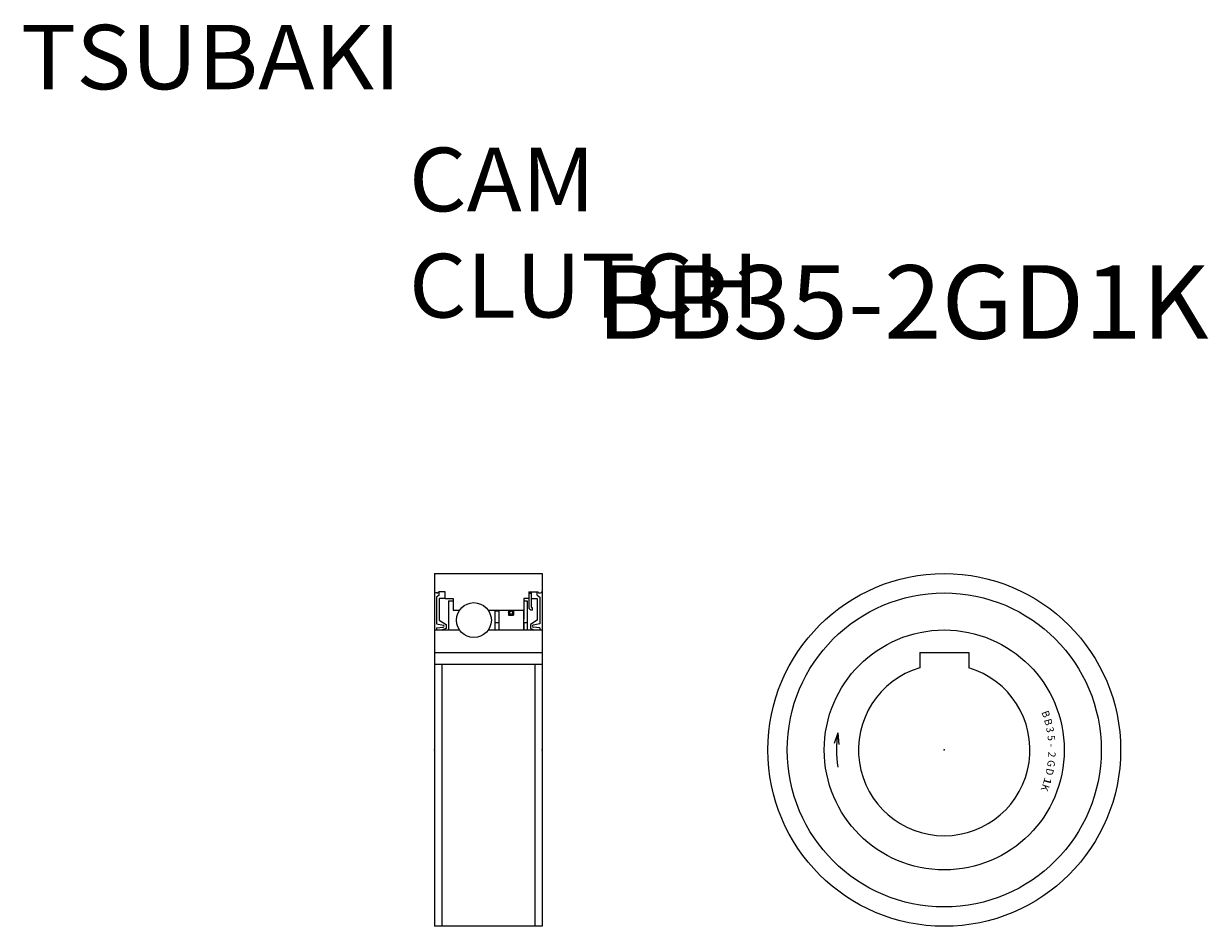
# Model space of a CAD drawing. Extents: x -147 to 95, y -66 to 118.
import ezdxf

# ---------------------------------------------------------------- set-up
doc = ezdxf.new("R2010")
doc.units = 0
doc.layers.add('LY_3', color=7, linetype='CONTINUOUS')

msp = doc.modelspace()

# ---------------------------------------------------------------- linework, layer by layer
at = {"layer": 'LY_3', "color": 251, "linetype": 'CONTINUOUS'}
for p, q in [((-63.03, 5.72), (-63.03, -66.28)), ((-63.03, 5.72), (-41.03, 5.72)), ((-41.03, 5.72), (-41.03, -66.28)), ((-62.45, 1.77), (-62.68, 1.77)), ((-62.03, 1.32), (-62.63, 0.92)), ((-62.63, 0.92), (-62.63, -4.55)), ((-62.13, 2.02), (-62.19, 1.92)), ((-60.83, 2.02), (-62.13, 2.02)), ((-62.03, 1.32), (-62.03, 2.02)), ((-60.83, 0.62), (-62.03, 0.62)), ((-62.03, 0.62), (-62.03, -3.75)), ((-60.83, 0.62), (-60.83, 2.02)), ((-60.83, 0.62), (-59.18, 0.62)), ((-60.18, 0.17), (-60.18, -5.78)), ((-60.18, 0.17), (-59.18, 0.17)), ((-59.18, 0.62), (-59.18, -1.75)), ((-44.78, 0.62), (-44.78, -3.57)), ((-43.78, 0.62), (-44.78, 0.62)), ((-44.78, 0.17), (-44.08, 0.17)), ((-44.08, 0.17), (-44.08, -5.78)), ((-43.78, 2.02), (-43.78, -1.03)), ((-43.78, 2.02), (-41.93, 2.02)), ((-43.78, 1.72), (-43.28, 1.72)), ((-43.28, 2.02), (-43.28, -1.03)), ((-43.28, 0.62), (-42.08, 0.62)), ((-42.08, 1.32), (-42.08, 2.02)), ((-42.08, 1.32), (-41.48, 0.92)), ((-42.08, 0.62), (-42.08, -3.75)), ((-41.93, 2.02), (-41.87, 1.92)), ((-41.61, 1.77), (-41.38, 1.77)), ((-41.48, 0.92), (-41.48, -4.55)), ((-59.18, -1.75), (-57.92, -1.75)), ((-52.04, -1.75), (-44.78, -1.75)), ((-50.68, -1.87), (-50.68, -5.78)), ((-50.68, -1.87), (-49.88, -1.87)), ((-49.88, -1.75), (-49.88, -5.78)), ((-47.88, -1.75), (-47.88, -2.75)), ((-46.88, -1.75), (-46.88, -2.75)), ((-44.88, -1.75), (-44.88, -5.78)), ((-43.08, -1.23), (-43.08, -1.73)), ((-62.63, -4.55), (-61.21, -4.8)), ((-62.03, -3.75), (-60.66, -4.64)), ((-60.66, -4.64), (-60.66, -5.46)), ((-50.68, -4.27), (-49.88, -4.27)), ((-47.88, -2.75), (-46.88, -2.75)), ((-44.88, -3.57), (-44.78, -3.57)), ((-44.88, -4.27), (-44.08, -4.27)), ((-44.78, -4.27), (-44.78, -5.78)), ((-42.08, -3.75), (-43.45, -4.64)), ((-43.45, -4.64), (-43.45, -5.46)), ((-41.48, -4.55), (-42.9, -4.8)), ((-63.03, -5.78), (-57.94, -5.78)), ((-62.63, -5.37), (-61.22, -5.19)), ((-62.63, -5.37), (-62.63, -5.78)), ((-60.66, -5.46), (-61.45, -5.78)), ((-52.02, -5.78), (-41.03, -5.78)), ((-43.45, -5.46), (-42.66, -5.78)), ((-41.48, -5.37), (-42.89, -5.19)), ((-41.48, -5.37), (-41.48, -5.78)), ((-63.03, -10.38), (-41.03, -10.38)), ((36.03, -10.38), (36.03, -13.51)), ((36.03, -10.38), (46.03, -10.38)), ((46.03, -10.38), (46.03, -13.51)), ((-63.03, -12.78), (-41.03, -12.78)), ((-61.53, -12.78), (-61.53, -66.28)), ((-42.53, -12.78), (-42.53, -66.28)), ((19.31, -26.78), (18.56, -28.95)), ((19.31, -26.78), (19.52, -29.13)), ((-41.03, -66.28), (-63.03, -66.28))]:
    msp.add_line(p, q, dxfattribs=at)
for centre, radius in [((41.03, -30.28), 36), ((41.03, -30.28), 32.05), ((-54.98, -3.78), 3.57), ((-47.38, -2.25), 0.5), ((-47.38, -2.25), 0.3), ((41.03, -30.28), 24.49)]:
    msp.add_circle(centre, radius, dxfattribs=at)
for centre, radius, start, end in [((-62.68, 2.12), 0.35, 180, 270), ((-62.45, 2.07), 0.3, 270, 329.0362), ((-41.61, 2.07), 0.3, 210.9638, 270), ((-41.38, 2.12), 0.35, 270, 0), ((-43.08, -1.03), 0.7, 180, 270), ((-43.08, -1.03), 0.2, 180, 270), ((-61.24, -4.99), 0.2, 277, 80), ((-42.87, -4.99), 0.2, 100, 263), ((41.03, -30.28), 17.5, 106.6016, 73.3984), ((41.03, -30.28), 22, 170.8459, 189.1541)]:
    msp.add_arc(centre, radius, start, end, dxfattribs=at)
at = {"layer": 'LY_3', "color": 20, "linetype": 'CONTINUOUS'}
for p in [(-63.03, -30.28), (-41.03, -30.28), (41.03, -30.28)]:
    msp.add_point(p, dxfattribs=at)

# ---------------------------------------------------------------- texts
at = {"layer": 'LY_3', "color": 110, "linetype": 'CONTINUOUS', "insert": (-147.45, 117.74), "char_height": 13.15, "attachment_point": 1}
msp.add_mtext('\\W1.050;\\A1;TSUBAKI', dxfattribs=at)
at = {"layer": 'LY_3', "color": 7, "linetype": 'CONTINUOUS', "attachment_point": 1}
for s, insert, char_height in [('\\W1.042;\\A1;CAM CLUTCH', (-68.24, 92.67), 13), ('\\W1.034;\\A1;BB35-2GD1K', (-29.91, 68.67), 15)]:
    msp.add_mtext(s, dxfattribs=dict(at, insert=insert, char_height=char_height))
at = {"layer": 'LY_3', "color": 7, "linetype": 'CONTINUOUS', "char_height": 1.5, "attachment_point": 1}
for s, insert, rotation in [('\\A1;B', (62.26, -22.07), 289.7), ('\\A1;B', (62.83, -23.74), 285.3), ('\\A1;3', (63.27, -25.44), 280.9), ('\\A1;5', (63.57, -27.18), 276.5), ('\\A1;2', (63.78, -30.69), 267.7), ('\\A1;-', (63.75, -28.93), 272.1), ('\\A1;G', (63.68, -32.45), 263.3), ('\\W1.500;\\A1;1', (63.04, -36.04), 254.5), ('\\A1;D', (63.44, -34.2), 258.9), ('\\A1;K', (62.57, -37.61), 250.1)]:
    msp.add_mtext(s, dxfattribs=dict(at, insert=insert, rotation=rotation))

doc.saveas('drawing.dxf')
